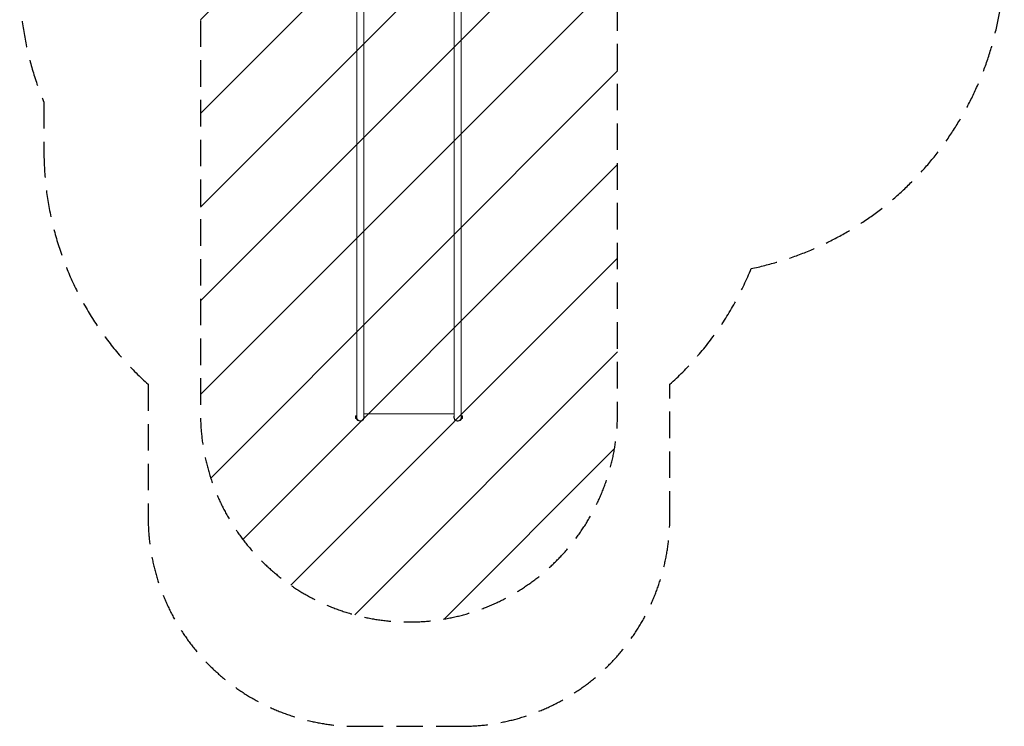
# Model space of a CAD drawing. Units: millimetres. Extents: x -1867 to 2855, y -3937 to 2336.
# Drawn here: x -1867 to 2855, y -3937 to -551 of the extents above; entities that cross this region are included whole.
import ezdxf

# ---------------------------------------------------------------- set-up
doc = ezdxf.new("R2010")
doc.units = ezdxf.units.MM
doc.header["$LTSCALE"] = 20
doc.linetypes.add('HIDDEN', pattern=[9.525, 6.35, -3.175])
for name, color, linetype in [('2d', 230, 'Continuous'), ('EN-Free_Space', 10, 'HIDDEN'), ('EN-Free_Space_Hatch', 10, 'HIDDEN'), ('EN-SafetyZone', 93, 'HIDDEN')]:
    doc.layers.add(name, color=color, linetype=linetype)

msp = doc.modelspace()

# ---------------------------------------------------------------- hatches: boundary and pattern name
at = {"layer": 'EN-Free_Space_Hatch'}
h = msp.add_hatch(dxfattribs=at)
h.set_pattern_fill('ANSI31', color=256, scale=100)
edge = h.paths.add_edge_path()
edge.add_line((-1000, -364), (-1000, -2436.9))
edge.add_arc((0, -2436.9), 1000, 180, 360)
edge.add_line((1000, -2436.9), (1000, -364))
edge.add_arc((0, -364), 1000, 360, 540)

# ---------------------------------------------------------------- linework, layer by layer
at = {"layer": '2d', "lineweight": 0}
for p, q in [((-217.2, -364), (-217.2, -2455.9)), ((217.1, -2455.9), (217.1, -364)), ((-250.9, -2455.9), (-250.9, -389)), ((250.8, -380.1), (250.8, -2455.9)), ((-250.9, -1487.5), (-250.9, -613.5)), ((-257, -2449.4), (-257, -2462.4)), ((-252, -2449.4), (-257, -2449.4)), ((-252, -2463.9), (-252, -2447.9)), ((-252, -2447.9), (-250.9, -2447.9)), ((-217.2, -2439), (217.1, -2439)), ((252, -2447.9), (250.8, -2447.9)), ((252, -2447.9), (252, -2463.9)), ((252, -2449.4), (257, -2449.4)), ((257, -2462.4), (257, -2449.4)), ((-252, -2462.4), (-257, -2462.4)), ((-252, -2463.9), (-250.4, -2463.9)), ((-250.4, -2459.7), (-250.4, -2463.9)), ((250.4, -2463.9), (250.4, -2459.7)), ((252, -2463.9), (250.4, -2463.9)), ((252, -2462.4), (257, -2462.4))]:
    msp.add_line(p, q, dxfattribs=at)
for centre, radius, start, end in [((-234, -2455.9), 19, 152.4791, 155.0989), ((-234, -2455.9), 19, 204.9011, 27.5209), ((234, -2455.9), 19, 152.4791, 335.099), ((234, -2455.9), 19, 24.9011, 27.5209), ((-234, -2455.9), 16.9, 180, 360), ((234, -2455.9), 16.9, 180, 360)]:
    msp.add_arc(centre, radius, start, end, dxfattribs=at)
at = {"layer": 'EN-Free_Space', "flags": 128}
msp.add_lwpolyline([(-1000, -364), (-1000, -2436.9, 1), (1000, -2436.9), (1000, -364, 1)], format="xyb", close=True, dxfattribs=at)
at = {"layer": 'EN-SafetyZone'}
msp.add_lwpolyline([(-1250.9, -2936.9, 0.414214), (-250.9, -3936.9), (250.8, -3936.9, 0.414214), (1250.8, -2936.9), (1250.8, -2298, 0.114516), (1641.1, -1743.3, 0.355993), (2854.9, -254.5), (2854.9, 254.5, 0.392274), (1449.6, 1770.1, 0.004863), (1168, 1788.7, 0.543058), (-1362.5, 1489.1, 0.214474), (-1867, 367), (-1867, -367, 0.099354), (-1750.9, -945.8), (-1750.9, -1180, 0.213422), (-1250.9, -2298)], format="xyb", close=True, dxfattribs=at)

doc.saveas('drawing.dxf')
